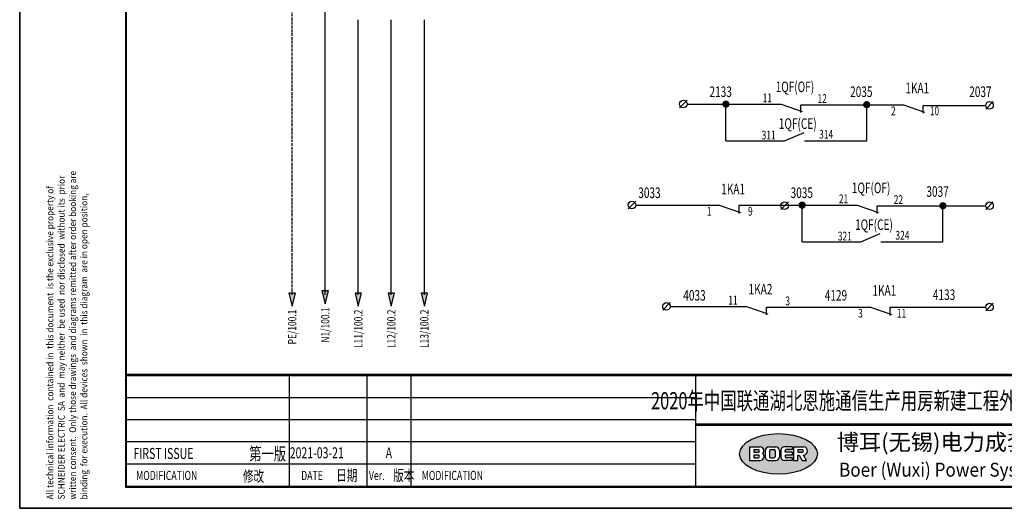
# Model space of a CAD drawing. Units: millimetres. Extents: x 923695 to 1005020, y 235312 to 319646.
# Drawn here: x 964884 to 968895, y 304564 to 306554 of the extents above; entities that cross this region are included whole.
import ezdxf
from ezdxf.enums import TextEntityAlignment as Align

# ---------------------------------------------------------------- set-up
doc = ezdxf.new("R2010")
doc.units = ezdxf.units.MM
for name, pattern in [('ACAD_ISO03W100', [30, 12, -18]), ('CENTER', [16, 10, -2.5, 1, -2.5]), ('CONTINU', [0])]:
    doc.linetypes.add(name, pattern=pattern)
for name, color, linetype in [('_EQ', 7, 'Continuous'), ('_EQP', 7, 'Continuous'), ('ANGLAIS', 12, 'Continuous'), ('CALQUE1', 7, 'Continuous'), ('CONTENT', 3, 'Continuous'), ('DRAWING', 7, 'Continuous'), ('ECS_LEV_LINE', 1, 'Continuous'), ('ECS_LEV_SYM', 7, 'Continuous'), ('ECS_LEV_SYM_CPOINT', 7, 'Continuous'), ('ECS_LEV_SYM_DEVID', 7, 'Continuous'), ('ECS_LXV_LINE', 7, 'Continuous'), ('NEUTRE', 7, 'CONTINU'), ('打印用', 7, 'Continuous')]:
    doc.layers.add(name, color=color, linetype=linetype)
doc.styles.add('ARIAL', font='arial.ttf')
doc.styles.add('HZ', font='ROMANT.SHX', dxfattribs={"width": 0.8, "bigfont": 'hztxt.shx'})
doc.styles.add('HZ1', font='txt.shx', dxfattribs={"width": 0.7, "bigfont": 'hztxt.shx'})
doc.styles.add('HZ2', font='hzasc.shx', dxfattribs={"width": 0.7, "bigfont": 'hztxt.shx'})
doc.styles.add('HZS', font='txt.shx', dxfattribs={"width": 0.75, "oblique": 0.017453, "height": 1, "bigfont": 'hzs1.shx'})
doc.styles.add('STYLE2', font='swisseb.ttf', dxfattribs={"width": 0.85})
doc.styles.add('T1', font='monotxt', dxfattribs={"oblique": 0.1})

# ---------------------------------------------------------------- blocks, each defined once
blk = doc.blocks.new('A$C6B2342A3')
at = {"layer": '打印用', "color": 1}
blk.add_lwpolyline([(0, 4455), (6300, 4455), (6300, 0), (0, 0)], close=True, dxfattribs=at)
blk = doc.blocks.new('A$C738A7A89')
at = {"layer": '_EQP'}
h = blk.add_hatch(color=3, dxfattribs=at)
h.set_gradient(color1=(0, 0, 255), one_color=1, tint=1, name='INVCURVED')
edge = h.paths.add_edge_path()
edge.add_ellipse((79.1, 41.4), major_axis=(-79.1, 0), ratio=0.523278, start_angle=0, end_angle=360)
h.paths.add_polyline_path([(91, 28, -0.299163), (83.9, 34.9), (83.9, 49, -0.325784), (91.4, 55.9), (107.2, 55.9), (107.2, 50.2), (94.9, 50.2, 0.28803), (92.6, 48), (92.6, 44.7), (107.2, 44.7), (107.2, 39.1), (92.7, 39.1), (92.7, 36, 0.328582), (94.9, 33.7), (107.2, 33.7), (107.2, 28)], flags=16)
h.paths.add_polyline_path([(109.7, 28), (109.7, 55.9), (130.9, 55.9, -0.916542), (130.2, 39.1), (136, 28), (127, 28), (121.4, 39.1), (118.5, 39.1), (118.5, 28)], flags=16)
h.paths.add_polyline_path([(73.9, 28), (60.7, 28, -0.388838), (52, 34.6), (52, 49.4, -0.28825), (59.1, 55.9), (73.7, 55.9, -0.333732), (81, 49), (81, 34.8, -0.306519)], flags=16)
h.paths.add_polyline_path([(69.8, 33.7), (63.3, 33.7, -0.40679), (60.7, 35.8), (60.7, 47.9, -0.318664), (62.8, 50.2), (70.1, 50.2, -0.363576), (72.3, 48), (72.3, 36.3, -0.460274)], flags=0)
h.paths.add_polyline_path([(118.5, 44.7), (118.5, 50.2), (128, 50.2, -0.795945), (127.8, 44.7)], flags=0)
h.paths.add_polyline_path([(42.1, 28), (20.3, 28), (20.3, 55.9), (42.1, 55.9, -0.60039), (47.4, 42.1, -0.616119)], flags=16)
h.paths.add_polyline_path([(38.4, 33.7), (29.2, 33.7), (29.2, 39), (38.3, 39, -0.824939)], flags=0)
h.paths.add_polyline_path([(38.3, 44.7, 0.827802), (38.3, 50.2), (29.1, 50.2), (29.1, 44.7)], flags=0)
at = {"layer": '_EQP', "color": 150}
for p, q in [((20.3, 55.9), (20.3, 28)), ((20.3, 55.9), (42.1, 55.9)), ((29.1, 50.2), (29.1, 44.7)), ((29.1, 50.2), (38.3, 50.2)), ((29.1, 44.7), (38.3, 44.7)), ((52, 49.4), (52, 34.6)), ((59.1, 55.9), (73.7, 55.9)), ((60.7, 47.9), (60.7, 35.8)), ((62.8, 50.2), (70.1, 50.2)), ((72.3, 48), (72.3, 35.8)), ((81, 49), (81, 34.8)), ((83.9, 49), (83.9, 34.9)), ((107.2, 55.9), (91.4, 55.9)), ((92.6, 44.7), (92.6, 48)), ((107.2, 44.7), (92.6, 44.7)), ((107.2, 50.2), (94.9, 50.2)), ((107.2, 55.9), (107.2, 50.2)), ((107.2, 44.7), (107.2, 39.1)), ((109.7, 55.9), (109.7, 28)), ((109.7, 55.9), (130.9, 55.9)), ((118.5, 50.2), (118.5, 44.7)), ((118.5, 50.2), (128, 50.2)), ((118.5, 44.7), (127.8, 44.7)), ((20.3, 28), (42.1, 28)), ((38.3, 39), (29.2, 39)), ((29.2, 39), (29.2, 33.7)), ((29.2, 33.7), (38.4, 33.7)), ((59.2, 28), (73.9, 28)), ((63.3, 33.7), (70, 33.7)), ((107.2, 28), (91, 28)), ((107.2, 39.1), (92.7, 39.1)), ((92.7, 39.1), (92.7, 36)), ((107.2, 33.7), (94.9, 33.7)), ((107.2, 33.7), (107.2, 28)), ((109.7, 28), (118.5, 28)), ((118.5, 28), (118.5, 39.1)), ((118.5, 39.1), (121.4, 39.1)), ((121.4, 39.1), (127, 28)), ((127, 28), (136, 28)), ((136, 28), (130.2, 39.1))]:
    blk.add_line(p, q, dxfattribs=at)
for centre, radius, start, end in [((37.8, 47.5), 2.78, 281.0624, 79.5345), ((41.1, 47.6), 8.36, 319.3044, 83.2252), ((41.2, 36.4), 8.47, 275.9998, 42.5518), ((60.7, 47), 9.02, 99.9974, 164.316), ((63.4, 47.5), 2.71, 101.5011, 172.2019), ((69.9, 47.8), 2.41, 5.6573, 85.5774), ((72.7, 47.5), 8.4, 9.6057, 83.4278), ((92.3, 47.4), 8.58, 96.5674, 168.7466), ((95.5, 47.3), 3.04, 101.7102, 165.9821), ((127.3, 47.5), 2.79, 280.9327, 75.0042), ((129.8, 47.5), 8.43, 272.3536, 82.3798), ((37.8, 36.3), 2.73, 282.3609, 80.4432), ((60, 36), 8.1, 190.3154, 275.3073), ((63.1, 36.1), 2.42, 185.9347, 274.4788), ((69.9, 36.1), 2.4, 273.2566, 5.605), ((72.4, 36.6), 8.79, 280.0243, 348.1896), ((92.7, 36.8), 9, 192.3443, 258.9653), ((95.4, 36.3), 2.72, 187.0147, 259.773)]:
    blk.add_arc(centre, radius, start, end, dxfattribs=at)
blk.add_ellipse((79.1, 41.4), major_axis=(-79.1, 0), ratio=0.523278, dxfattribs=at)
blk = doc.blocks.new('A$C230968E6')
at = {"lineweight": 30}
for p, q in [((433.9, 546.1), (6197.4, 546.1)), ((6197.4, 540.1), (433.9, 540.1)), ((435, 545), (6194.5, 545)), ((1097.7, 540.1), (1097.7, 89.8)), ((1414.4, 540.1), (1414.4, 89.8)), ((1593.5, 540.1), (1593.5, 89.8)), ((2753.2, 540.1), (2753.2, 89.8)), ((2753.1, 450.4), (433.9, 450.4)), ((2753.1, 360.6), (433.9, 360.6)), ((2753.2, 344), (6194.5, 344)), ((6194.5, 338), (2753.2, 338)), ((2753.1, 270.8), (433.9, 270.8)), ((433.9, 181), (2753.1, 181))]:
    blk.add_line(p, q, dxfattribs=at)
for points in [[(0, 0), (6284.2, 0), (6284.2, 4443.8), (0, 4443.8)], [(430.9, 86.8), (6197.4, 86.8), (6197.4, 4357.1), (430.9, 4357.1)], [(433.9, 89.8), (6194.5, 89.8), (6194.5, 4354.1), (433.9, 4354.1)]]:
    blk.add_lwpolyline(points, close=True, dxfattribs=at)
at = {"layer": 'ECS_LXV_LINE', "color": 7}
for q in [(6179.9, 546.5), (6194.5, 546.5)]:
    blk.add_line((434.3, 546.5), q, dxfattribs=at)
at = {"layer": '_EQP', "color": 3, "lineweight": 30, "xscale": 2.000748357502744, "yscale": 2.000748357619159, "zscale": 2.000748357519438}
blk.add_blockref('A$C738A7A89', (2932.7, 138.7), dxfattribs=at)
at = {"lineweight": 30, "style": 'T1', "width": 0.9}
for s, p in [('written consent.  Only those drawings  and diagrams remitted after order booking are', (229.6, 35.8)), ('SCHNEIDER ELECTRIC  SA  and  may neither  be used  nor disclosed  without its  prior', (183.4, 35.8)), ('All technical information  contained in  this document  is the exclusive property of', (137.1, 35.8)), ('binding  for execution.  All devices  shown  in  this diagram  are in open position,', (275.8, 35.8))]:
    blk.add_text(s, height=27.471, rotation=90, dxfattribs=at).set_placement(p)
at = {"lineweight": 30, "style": 'HZ', "width": 0.7}
for s, height, p in [('日期', 44.89, (1289.7, 111.8)), ('版本', 44.89, (1521.8, 111.8)), ('MODIFICATION', 37.406, (474.3, 115.2)), ('修改', 44.89, (909.5, 108.5)), ('DATE', 37.41, (1146.5, 115.2)), ('Ver.', 37.41, (1422.3, 115.2)), ('MODIFICATION', 37.406, (1637.7, 115.2))]:
    blk.add_text(s, height=height, dxfattribs=at).set_placement(p)
at = {"layer": 'ANGLAIS', "color": 0, "lineweight": 30, "style": 'ARIAL', "width": 0.9}
blk.add_text('Boer (Wuxi) Power System Co., Ltd.', height=56.729, dxfattribs=at).set_placement((3337.6, 128.9))
at = {"layer": 'CONTENT', "lineweight": 30, "style": 'HZ1', "width": 0.7}
blk.add_text('2020年中国联通湖北恩施通信生产用房新建工程外市电引入及高低压配电工程', height=70, dxfattribs=at).set_placement((3715.5, 403.3), align=Align.CENTER)
at = {"layer": 'CONTENT', "lineweight": 30, "style": 'HZ', "width": 0.7}
for s, height, p in [('FIRST ISSUE', 44.887, (463.6, 200.9)), ('2021-03-21', 44.89, (1100, 203.7)), ('A', 44.9, (1490.7, 203))]:
    blk.add_text(s, height=height, dxfattribs=at).set_placement(p)
at = {"layer": 'CONTENT', "color": 3, "lineweight": 30, "style": 'HZ', "width": 0.7}
blk.add_text('第一版', height=52.37, dxfattribs=at).set_placement((935, 195.7))
at = {"layer": 'NEUTRE', "color": 0, "lineweight": 30, "style": 'STYLE2'}
blk.add_text('博耳(无锡)电力成套有限公司', height=66.183, dxfattribs=at).set_placement((3328.5, 236.4))
blk = doc.blocks.new('$G2')
at = {"layer": 'CALQUE1', "color": 3}
blk.add_solid([(1, 2), (0, -2), (-1, 2)], dxfattribs=at)
blk = doc.blocks.new('RENVEN_G')
at = {"layer": 'CALQUE1', "color": 7}
blk.add_lwpolyline([(1, 2), (0, -2), (-1, 2)], close=True, dxfattribs=at)
at = {"layer": 'CALQUE1'}
blk.add_blockref('$G2', (0, 0), dxfattribs=at)
blk = doc.blocks.new('STC_SIG3B')
at = {"layer": 'CALQUE1', "xscale": -0.9799999999999898, "yscale": 0.9799999999999898, "zscale": 0.9799999999999898}
blk.add_blockref('RENVEN_G', (0, -1.96), dxfattribs=at)
at = {"layer": 'ECS_LEV_SYM_CPOINT', "color": 2, "linetype": 'Continuous', "style": 'HZS', "width": 0.75}
blk.add_attdef('ECS_T_CPOINT_001', (1, 0), '', height=2, rotation=90, dxfattribs=at)
at = {"layer": 'ECS_LEV_SYM_DEVID', "color": 7, "linetype": 'Continuous', "style": 'HZS', "width": 0.75}
for tag, p in [('ECS_T_DEVID_3', (-5.6, -5)), ('ECS_T_DEVID_2', (-2.8, -5)), ('ECS_T_DEVID_1', (0, -5))]:
    blk.add_attdef(tag, text='', height=2, rotation=90, dxfattribs=at).set_placement(p, align=Align.MIDDLE_RIGHT)

msp = doc.modelspace()

# ---------------------------------------------------------------- linework, layer by layer
at = {"color": 7}
for p, q in [((967602.6467, 306225.94748), (967571.62295, 306194.92372)), ((968849.98713, 306220.91494), (968818.96338, 306189.89118)), ((967393.2002, 305814.37496), (967362.17644, 305783.3512)), ((968015.16166, 305811.85869), (967984.1379, 305780.83493)), ((968849.98713, 305811.85869), (968818.96338, 305780.83493)), ((967534.16199, 305401.57376), (967503.13823, 305370.55)), ((968849.98713, 305399.05749), (968818.96338, 305368.03373))]:
    msp.add_line(p, q, dxfattribs=at)
at = {"color": 3}
for p, q in [((967760.7467, 306060.38635), (967760.7467, 306210.4356)), ((968071.25258, 305648.81383), (968071.25258, 305798.86308)), ((968644.68822, 305648.81383), (968644.68822, 305796.34681))]:
    msp.add_line(p, q, dxfattribs=at)
at = {"lineweight": 30}
msp.add_lwpolyline([(964883.98213, 304563.80721), (971168.21371, 304563.80721), (971168.21371, 309007.65668), (964883.98213, 309007.65668)], close=True, dxfattribs=at)
at = {"color": 7}
for centre in [(967587.13483, 306210.4356), (968834.47526, 306205.40306), (967377.68832, 305798.86308), (967999.64978, 305796.34681), (968834.47526, 305796.34681), (967518.65011, 305386.06188), (968834.47526, 305383.54561)]:
    msp.add_circle(centre, 15.51188, dxfattribs=at)
at = {"layer": '_EQ', "linetype": 'Continuous'}
for p, q in [((967602.6467, 306210.4356), (967909.28086, 306210.4356)), ((967909.28086, 306210.4356), (967985.2967, 306210.4356)), ((967985.2967, 306210.4356), (968071.61148, 306180.01397)), ((968065.71403, 306176.09039), (968065.71403, 306207.91933)), ((968065.71403, 306207.91933), (968483.67201, 306207.91933)), ((968334.18234, 306060.38635), (968334.18234, 306207.91933)), ((968483.67201, 306207.91933), (968569.98679, 306177.4977)), ((968564.08935, 306205.40306), (968818.96338, 306205.40306)), ((968564.08935, 306173.57412), (968564.08935, 306205.40306)), ((967760.7467, 306060.38635), (967999.3783, 306060.38635)), ((967999.3783, 306060.38635), (968079.08285, 306095.06431)), ((968080.94842, 306060.38635), (968334.18234, 306060.38635)), ((967393.2002, 305798.86308), (967733.75959, 305798.86308)), ((967733.75959, 305798.86308), (967820.07437, 305768.44145)), ((967814.17692, 305798.86308), (968219.78674, 305798.86308)), ((967814.17692, 305764.51786), (967814.17692, 305798.86308)), ((968219.78674, 305798.86308), (968295.80258, 305798.86308)), ((968295.80258, 305798.86308), (968382.11736, 305768.44145)), ((968376.21991, 305764.51786), (968376.21991, 305796.34681)), ((968376.21991, 305796.34681), (968818.96338, 305796.34681)), ((968309.88418, 305648.81383), (968389.58873, 305683.49179)), ((968071.25258, 305648.81383), (968309.88418, 305648.81383)), ((968391.45429, 305648.81383), (968644.68822, 305648.81383)), ((967534.16199, 305386.06188), (967769.09702, 305386.06188)), ((967769.09702, 305386.06188), (967845.11286, 305386.06188)), ((967845.11286, 305386.06188), (967931.42764, 305355.64026)), ((967925.53019, 305383.54561), (968288.37973, 305383.54561)), ((967925.53019, 305351.71667), (967925.53019, 305383.54561)), ((968288.37973, 305383.54561), (968349.67769, 305383.54561)), ((968349.67769, 305383.54561), (968435.99247, 305353.12398)), ((968430.09502, 305383.54561), (968485.36061, 305383.54561)), ((968430.09502, 305349.2004), (968430.09502, 305383.54561)), ((968485.36061, 305383.54561), (968584.02835, 305383.54561)), ((968584.02835, 305383.54561), (968818.96338, 305383.54561))]:
    msp.add_line(p, q, dxfattribs=at)
at = {"layer": 'DRAWING', "lineweight": 13, "const_width": 14.71567}
for points in [[(967753.38886, 306210.4356, 1), (967768.10453, 306210.4356, 1)], [(968326.82451, 306207.91933, 1), (968341.54018, 306207.91933, 1)], [(968063.89474, 305798.86308, 1), (968078.61041, 305798.86308, 1)], [(968637.33038, 305796.34681, 1), (968652.04605, 305796.34681, 1)]]:
    msp.add_lwpolyline(points, format="xyb", close=True, dxfattribs=at)
at = {"layer": 'ECS_LEV_LINE', "color": 3, "linetype": 'CENTER'}
msp.add_line((965993.97057, 305432.86466), (965993.97057, 308237.03034), dxfattribs=at)
at = {"layer": 'ECS_LEV_LINE', "color": 5, "linetype": 'Continuous'}
for p, q in [((966128.58595, 306147.38487), (966128.58573, 306639.98029)), ((966128.58595, 305432.86466), (966128.58595, 306191.93176))]:
    msp.add_line(p, q, dxfattribs=at)
at = {"layer": 'ECS_LEV_LINE', "color": 7, "linetype": 'Continuous'}
for p, q in [((966263.20134, 305432.86466), (966263.20134, 306554.33803)), ((966397.81672, 305432.86466), (966397.81672, 306554.33803)), ((966532.43211, 306466.07197), (966532.43211, 306554.33803)), ((966532.43211, 305432.86466), (966532.43211, 306466.07197))]:
    msp.add_line(p, q, dxfattribs=at)

# ---------------------------------------------------------------- block references
at = {"lineweight": 0}
msp.add_blockref('A$C230968E6', (964883.9818, 304563.80699), dxfattribs=at)
at = {"color": 0, "linetype": 'ACAD_ISO03W100', "lineweight": 30, "ltscale": 300, "xscale": 0.9974970759358257, "yscale": 0.9974970759358257, "zscale": 0.997497075966719}
msp.add_blockref('A$C6B2342A3', (964883.98242, 304563.80726), dxfattribs=at)
at = {"layer": 'ECS_LEV_SYM', "linetype": 'Continuous'}
ref = msp.add_blockref('STC_SIG3B', (965993.97057, 305440.56856), dxfattribs=dict(at, xscale=13.46153846150264, yscale=13.46153846150264, zscale=13.46153846153799))
ref.add_attrib('ECS_T_DEVID_1', 'PE/100.1', dxfattribs={"layer": 'ECS_LEV_SYM_DEVID', "color": 7, "linetype": 'Continuous', "height": 33.653846, "rotation": 90, "width": 0.75}).set_placement((965993.97057, 305373.26086), align=Align.MIDDLE_RIGHT)
ref = msp.add_blockref('STC_SIG3B', (966128.58595, 305449.67951), dxfattribs=dict(at, xscale=13.46153846150264, yscale=13.46153846150264, zscale=13.46153846153799))
ref.add_attrib('ECS_T_DEVID_1', 'N1/100.1', dxfattribs={"layer": 'ECS_LEV_SYM_DEVID', "color": 7, "linetype": 'Continuous', "height": 33.653846, "rotation": 90, "width": 0.75}).set_placement((966128.58595, 305382.37182), align=Align.MIDDLE_RIGHT)
ref = msp.add_blockref('STC_SIG3B', (966263.20134, 305440.56856), dxfattribs=dict(at, xscale=13.46153846150264, yscale=13.46153846150264, zscale=13.46153846153799))
ref.add_attrib('ECS_T_DEVID_1', 'L11/100.2', dxfattribs={"layer": 'ECS_LEV_SYM_DEVID', "color": 7, "linetype": 'Continuous', "height": 33.653846, "rotation": 90, "width": 0.75}).set_placement((966263.20134, 305373.26086), align=Align.MIDDLE_RIGHT)
ref = msp.add_blockref('STC_SIG3B', (966397.81672, 305440.56856), dxfattribs=dict(at, xscale=13.46153846150264, yscale=13.46153846150264, zscale=13.46153846153799))
ref.add_attrib('ECS_T_DEVID_1', 'L12/100.2', dxfattribs={"layer": 'ECS_LEV_SYM_DEVID', "color": 7, "linetype": 'Continuous', "height": 33.653846, "rotation": 90, "width": 0.75}).set_placement((966397.81672, 305373.26086), align=Align.MIDDLE_RIGHT)
ref = msp.add_blockref('STC_SIG3B', (966532.43211, 305440.56856), dxfattribs=dict(at, xscale=13.46153846150264, yscale=13.46153846150264, zscale=13.46153846153799))
ref.add_attrib('ECS_T_DEVID_1', 'L13/100.2', dxfattribs={"layer": 'ECS_LEV_SYM_DEVID', "color": 7, "linetype": 'Continuous', "height": 33.653846, "rotation": 90, "width": 0.75}).set_placement((966532.43211, 305373.26086), align=Align.MIDDLE_RIGHT)

# ---------------------------------------------------------------- texts
at = {"style": 'HZ2', "width": 0.7}
for s, height, p in [('1QF(OF)', 42.97946, (968041.75446, 306259.28672)), ('1KA1', 42.97946, (968540.12978, 306254.25418)), ('11', 35.816217, (967929.586, 306218.17945)), ('12', 35.816217, (968152.68274, 306215.10461)), ('1QF(CE)', 42.97946, (968053.31074, 306109.46972)), ('311', 35.816217, (967934.69579, 306066.48469)), ('314', 35.816217, (968169.1151, 306069.63735)), ('1KA1', 42.97946, (967790.21735, 305842.68166)), ('1QF(OF)', 42.97946, (968352.26034, 305847.7142)), ('21', 35.816217, (968240.09188, 305806.60692)), ('22', 35.816217, (968463.18862, 305803.53208)), ('1QF(CE)', 42.97946, (968363.81662, 305697.89719)), ('321', 35.816217, (968245.20167, 305654.91217)), ('324', 35.816217, (968479.62097, 305658.06482)), ('1KA2', 42.97946, (967901.57062, 305434.91301)), ('1KA1', 42.97946, (968406.13545, 305429.88046)), ('11', 35.816217, (967789.40216, 305393.80573)), ('3', 35.81622, (968012.4989, 305390.73089))]:
    msp.add_text(s, height=height, dxfattribs=at).set_placement(p, align=Align.CENTER)
for s, p in [('2133', (967693.90611, 306239.3681)), ('2035', (968266.65934, 306239.3681)), ('2037', (968751.81353, 306239.3681)), ('3033', (967403.68176, 305827.79558)), ('3035', (968024.17231, 305827.79558)), ('3037', (968577.16521, 305832.77991)), ('4033', (967587.09507, 305409.96184)), ('4129', (968163.27133, 305409.96184)), ('4133', (968603.58863, 305412.47811))]:
    msp.add_text(s, height=42.97946, dxfattribs=at).set_placement(p)
for s, height, p in [('2', 35.5999, (968442.75728, 306178.34112)), ('10', 35.599899, (968610.32581, 306178.34112)), ('1', 35.5999, (967692.84486, 305769.28486)), ('9', 35.5999, (967860.41338, 305769.28486)), ('3', 35.5999, (968308.76296, 305353.9674)), ('11', 35.599899, (968476.33149, 305353.9674))]:
    msp.add_text(s, height=height, dxfattribs=at).set_placement(p, align=Align.MIDDLE)

doc.saveas('drawing.dxf')
